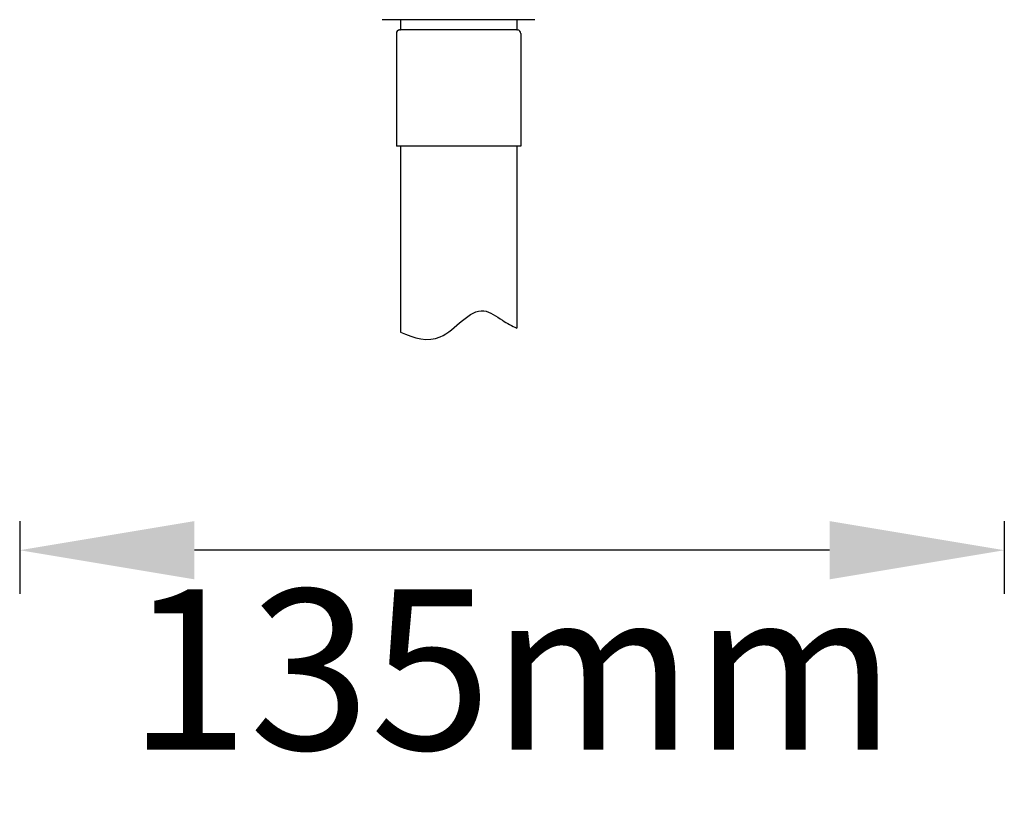
# Model space of a CAD drawing. Units: millimetres. Extents: x 22357 to 26880, y -32780 to -31514.
# Drawn here: x 22518 to 22653, y -32780 to -32674 of the extents above; entities that cross this region are included whole.
import ezdxf

# ---------------------------------------------------------------- set-up
doc = ezdxf.new("R2010")
doc.units = ezdxf.units.MM
doc.layers.add('62575_01_01_BL25', color=7, linetype='Continuous')
doc.styles.get("Standard").update_dxf_attribs({"font": 'arial.ttf'})
doc.dimstyles.new('A0', dxfattribs={"dimtxt": 22, "dimasz": 24, "dimexe": 6, "dimexo": 6, "dimgap": 8, "dimtad": 2, "dimtih": 1, "dimtoh": 1, "dimdec": 0, "dimdsep": 46, "dimtxsty": 'Standard', "dimcen": 0, "dimadec": 0, "dimazin": 0, "dimtfac": 1, "dimtdec": 0, "dimtmove": 0, "dimatfit": 0, "dimfxl": 0, "dimarcsym": 0})

# ---------------------------------------------------------------- blocks, each defined once
blk = doc.blocks.new('*D96')
at = {"color": 0, "lineweight": -2}
for p, q in [((22517.79, -32742.74), (22517.79, -32752.74)), ((22653.09, -32742.74), (22653.09, -32752.74)), ((22629.09, -32746.74), (22541.79, -32746.74))]:
    blk.add_line(p, q, dxfattribs=at)
at = {"color": 0}
for points in [[(22541.79, -32742.74), (22541.79, -32750.74), (22517.79, -32746.74)], [(22629.09, -32742.74), (22629.09, -32750.74), (22653.09, -32746.74)]]:
    blk.add_solid(points, dxfattribs=at)
at = {"layer": 'Defpoints', "color": 0}
for p in [(22517.79, -32736.74), (22653.09, -32736.74), (22517.79, -32746.74)]:
    blk.add_point(p, dxfattribs=at)
at = {"color": 0, "insert": (22585.44, -32765.98), "char_height": 22, "attachment_point": 5}
blk.add_mtext('135mm', dxfattribs=at)

msp = doc.modelspace()

# ---------------------------------------------------------------- linework, layer by layer
at = {"layer": '62575_01_01_BL25', "color": 7, "linetype": 'Continuous'}
for p, q in [((22567.6, -32673.84), (22588.6, -32673.84)), ((22570.1, -32673.84), (22570.1, -32675.23)), ((22586.1, -32673.84), (22586.1, -32675.23)), ((22569.55, -32675.74), (22569.55, -32691.24)), ((22586.2, -32675.25), (22570, -32675.25)), ((22586.65, -32675.74), (22586.65, -32691.24)), ((22586.65, -32691.24), (22569.55, -32691.24)), ((22570.1, -32691.24), (22570.1, -32716.78)), ((22586.1, -32691.24), (22586.1, -32716.23))]:
    msp.add_line(p, q, dxfattribs=at)
for centre, start, end in [((22570.05, -32675.74), 95.7392, 180), ((22569.95, -32674.75), 275.7392, 287.5075), ((22586.25, -32674.75), 252.4925, 264.2608), ((22586.15, -32675.74), 0, 84.2608)]:
    msp.add_arc(centre, 0.5, start, end, dxfattribs=at)
msp.add_open_spline([(22570.1, -32716.78), (22572, -32717.59), (22576.18, -32718.89), (22580.32, -32712.38), (22583.9, -32715.09), (22585.43, -32715.91), (22586.1, -32716.23)], degree=3, knots=[16.652661, 16.652661, 16.652661, 16.652661, 22.325263, 29.310487, 32.157208, 34.320219, 34.320219, 34.320219, 34.320219], dxfattribs=at)

# ---------------------------------------------------------------- dimensions: what is measured, and where the dimension line sits
dim = msp.add_linear_dim(base=(22517.79, -32746.74), p1=(22653.09, -32736.74), p2=(22517.79, -32736.74), dimstyle='A0', override={"dimpost": 'mm'})
dim.commit()
dim.dimension.update_dxf_attribs({"geometry": '*D96', "text_midpoint": (22585.44, -32765.98)})

doc.saveas('drawing.dxf')
